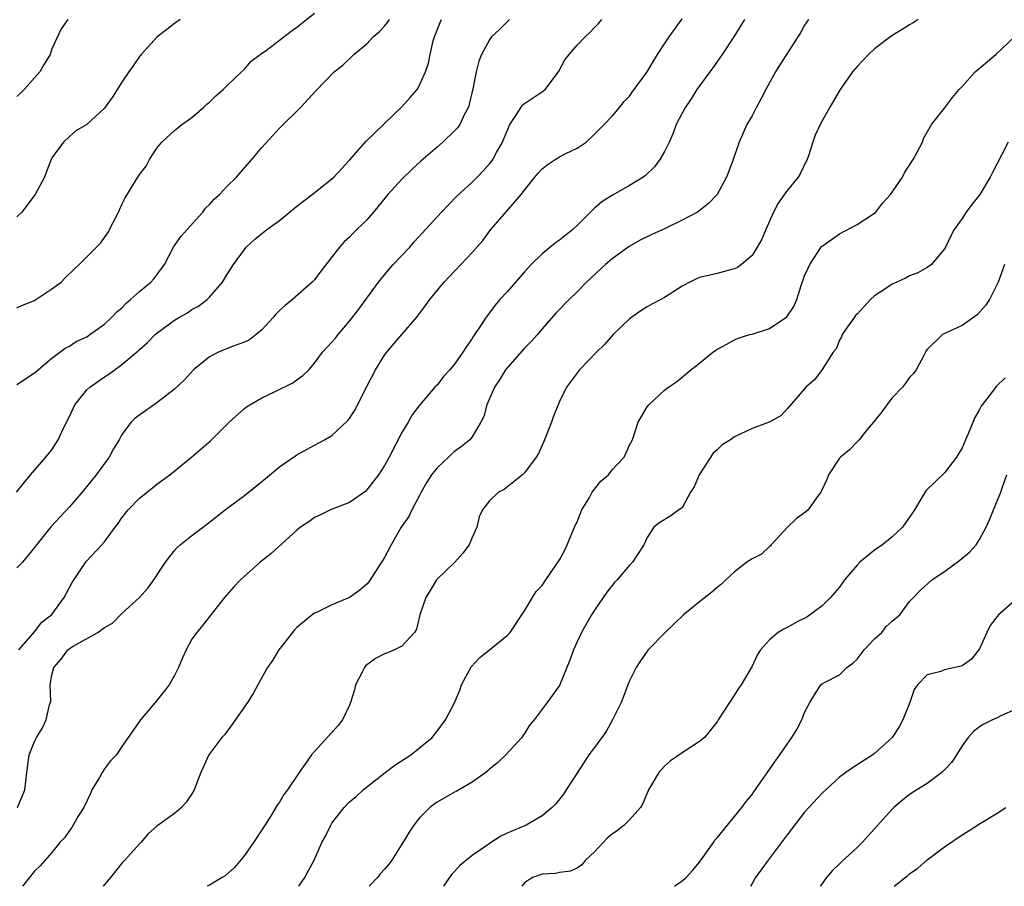
# Model space of a CAD drawing. Units: inches. Extents: x 2529000 to 2532000, y 1548000 to 1551000.
# Drawn here: x 2530517 to 2530630, y 1548000 to 1548099 of the extents above; entities that cross this region are included whole.
import ezdxf

# ---------------------------------------------------------------- set-up
doc = ezdxf.new("R2010")
doc.units = ezdxf.units.IN
doc.header["$MEASUREMENT"] = 0
doc.layers.add('LD25291548_2ft', color=135, linetype='Continuous')

msp = doc.modelspace()

# ---------------------------------------------------------------- linework, layer by layer
at = {"layer": 'LD25291548_2ft'}
for points, elevation in [([(2530517, 1548066.08), (2530517.62, 1548066.38), (2530519, 1548066.91), (2530519.16, 1548067), (2530521, 1548068.25), (2530522.06, 1548069), (2530522.52, 1548069.48), (2530523.53, 1548070.47), (2530524.12, 1548071), (2530525, 1548071.88), (2530526.54, 1548073.46), (2530527.38, 1548074.62), (2530528.6, 1548077), (2530529, 1548077.87), (2530529.37, 1548078.63), (2530530.5, 1548080.5), (2530530.81, 1548081), (2530530.89, 1548081.11), (2530531, 1548081.28), (2530531.75, 1548082.25), (2530532.15, 1548083), (2530533, 1548084.31), (2530533.54, 1548085), (2530535, 1548086.33), (2530535.38, 1548086.62), (2530535.83, 1548087), (2530537, 1548087.82), (2530538.37, 1548089), (2530538.69, 1548089.31), (2530539, 1548089.57), (2530539.73, 1548090.27), (2530540.57, 1548091), (2530541, 1548091.43), (2530542.67, 1548093), (2530543, 1548093.34), (2530543.78, 1548094.22), (2530544.8, 1548095), (2530545.5, 1548095.5), (2530547, 1548096.63), (2530548.32, 1548097.68), (2530549, 1548098.12), (2530551, 1548099.72)], 8022), ([(2530516.95, 1548045), (2530518.57, 1548047), (2530520.3, 1548049), (2530521, 1548049.84), (2530521.73, 1548051), (2530522.33, 1548052.33), (2530523, 1548053.66), (2530523.63, 1548055), (2530525, 1548056.7), (2530525.32, 1548057), (2530527, 1548058.18), (2530527.51, 1548058.49), (2530529, 1548059.58), (2530530.85, 1548061.15), (2530531, 1548061.31), (2530531.91, 1548062.09), (2530532.81, 1548063), (2530533, 1548063.17), (2530535, 1548064.66), (2530535.57, 1548065), (2530536.49, 1548065.51), (2530537, 1548065.86), (2530537.74, 1548066.26), (2530538.74, 1548067), (2530539, 1548067.28), (2530540.49, 1548069), (2530541, 1548069.83), (2530541.75, 1548071), (2530543, 1548072.74), (2530543.21, 1548073), (2530544.13, 1548073.87), (2530545.55, 1548075), (2530547, 1548076.03), (2530549, 1548077.66), (2530550.74, 1548079), (2530553, 1548080.79), (2530553.22, 1548081), (2530555, 1548082.93), (2530556.9, 1548085.1), (2530561, 1548089.03), (2530561.93, 1548090.07), (2530562.72, 1548091), (2530563, 1548091.48), (2530563.68, 1548093), (2530564.01, 1548093.99), (2530564.21, 1548095), (2530564.57, 1548096.57), (2530564.7, 1548097), (2530565.35, 1548098.65), (2530565.5, 1548099)], 8026), ([(2530573.27, 1548099), (2530572.15, 1548097.85), (2530571.23, 1548097), (2530571, 1548096.69), (2530570.08, 1548095), (2530569.77, 1548094.23), (2530569.47, 1548093), (2530569.08, 1548091.08), (2530568.69, 1548089.31), (2530568.58, 1548089), (2530568.1, 1548088.1), (2530567.6, 1548087), (2530567.36, 1548086.64), (2530567, 1548086.26), (2530565.68, 1548085), (2530565, 1548084.43), (2530563.17, 1548082.83), (2530562.13, 1548081.87), (2530561, 1548080.77), (2530559.39, 1548079), (2530557.75, 1548077), (2530557, 1548076.12), (2530555.42, 1548074.58), (2530555, 1548074.15), (2530554.39, 1548073.61), (2530553.84, 1548073), (2530551.74, 1548070.26), (2530551, 1548069.25), (2530550.75, 1548069), (2530548.49, 1548067), (2530547.66, 1548066.34), (2530547, 1548065.75), (2530546.63, 1548065.37), (2530546.32, 1548065), (2530545, 1548063.57), (2530544.33, 1548063), (2530543.59, 1548062.41), (2530543, 1548062.14), (2530541.69, 1548061.69), (2530540.02, 1548061), (2530539, 1548060.48), (2530537.17, 1548059), (2530536.14, 1548057.86), (2530535, 1548056.78), (2530533, 1548055.22), (2530531.69, 1548054.31), (2530530.53, 1548053.47), (2530530.07, 1548053), (2530529, 1548051.58), (2530528.68, 1548051), (2530528.04, 1548049.96), (2530527.54, 1548049), (2530526.07, 1548047), (2530524.46, 1548045), (2530523, 1548043.35), (2530520.9, 1548041.1), (2530519.22, 1548039), (2530519, 1548038.69), (2530517.63, 1548037), (2530517, 1548036.36)], 8028), ([(2530517, 1548057.31), (2530519, 1548058.63), (2530519.19, 1548058.81), (2530521, 1548060.32), (2530522.53, 1548061.47), (2530523, 1548061.68), (2530523.78, 1548062.22), (2530525, 1548062.77), (2530525.35, 1548063), (2530527, 1548064.2), (2530527.86, 1548065), (2530528.41, 1548065.59), (2530529, 1548066.08), (2530529.45, 1548066.55), (2530529.99, 1548067), (2530531, 1548067.92), (2530532.31, 1548069), (2530532.63, 1548069.37), (2530533, 1548069.85), (2530533.85, 1548071), (2530534.92, 1548073.08), (2530535.77, 1548074.23), (2530536.44, 1548075), (2530538.25, 1548077), (2530538.56, 1548077.44), (2530539, 1548077.88), (2530539.53, 1548078.47), (2530540.13, 1548079), (2530541, 1548079.93), (2530542.1, 1548081), (2530543, 1548082.06), (2530543.84, 1548083), (2530545, 1548084.37), (2530546.26, 1548085.74), (2530547, 1548086.59), (2530549.45, 1548089), (2530551.14, 1548090.86), (2530553.26, 1548093), (2530554.23, 1548093.77), (2530555.5, 1548095), (2530557, 1548096.23), (2530557.71, 1548097), (2530558.4, 1548097.6), (2530559, 1548098.24), (2530559.34, 1548098.66), (2530559.56, 1548099)], 8024), ([(2530535.67, 1548099), (2530535, 1548098.53), (2530534.13, 1548097.87), (2530533.02, 1548097), (2530531.2, 1548095), (2530531.12, 1548094.88), (2530531, 1548094.75), (2530530.29, 1548093.71), (2530529.77, 1548093), (2530529, 1548091.84), (2530527.9, 1548090.1), (2530527, 1548088.86), (2530525, 1548087.01), (2530523.73, 1548086.27), (2530523, 1548085.64), (2530522.33, 1548085), (2530521, 1548083.2), (2530520.37, 1548081.63), (2530520.15, 1548081), (2530519.09, 1548079), (2530517.56, 1548077), (2530517, 1548076.45)], 8020), ([(2530522.8, 1548099), (2530522.06, 1548097.94), (2530521, 1548095.63), (2530520.78, 1548095), (2530520.12, 1548093.88), (2530519.62, 1548093), (2530519, 1548092.34), (2530517.81, 1548091), (2530517.41, 1548090.59), (2530517, 1548090.2)], 8018), ([(2530517.07, 1548009), (2530517.91, 1548011), (2530518, 1548012), (2530518.12, 1548013), (2530518.4, 1548015), (2530519, 1548016.55), (2530519.22, 1548017), (2530519.91, 1548018.09), (2530520.36, 1548019), (2530520.74, 1548020.74), (2530520.88, 1548021.12), (2530520.78, 1548023), (2530521, 1548024.12), (2530521.2, 1548025), (2530522.07, 1548025.93), (2530522.81, 1548027), (2530523, 1548027.16), (2530523.44, 1548027.44), (2530526.25, 1548029), (2530527, 1548029.54), (2530527.94, 1548030.06), (2530529, 1548031.15), (2530531, 1548032.99), (2530531.96, 1548034.04), (2530532.66, 1548035), (2530533.97, 1548037), (2530535, 1548038.34), (2530535.31, 1548038.69), (2530535.67, 1548039), (2530537, 1548040.05), (2530538.68, 1548041.32), (2530541, 1548043.15), (2530543, 1548044.63), (2530545, 1548046.24), (2530545.41, 1548046.59), (2530547, 1548047.9), (2530549, 1548049.28), (2530551, 1548050.38), (2530552.15, 1548051), (2530553, 1548051.5), (2530554.81, 1548053.19), (2530555, 1548053.43), (2530555.62, 1548054.38), (2530557, 1548057.09), (2530557.96, 1548059), (2530559, 1548060.64), (2530559.27, 1548061), (2530560.05, 1548061.95), (2530560.98, 1548063), (2530562.69, 1548065), (2530563.68, 1548066.32), (2530564.17, 1548067), (2530565, 1548068.05), (2530565.81, 1548069), (2530567, 1548070.26), (2530567.74, 1548071), (2530569, 1548072.38), (2530570.23, 1548073.77), (2530571.15, 1548075), (2530572.95, 1548077.05), (2530574.62, 1548079), (2530575, 1548079.5), (2530576.19, 1548081), (2530576.57, 1548081.43), (2530577, 1548081.93), (2530577.6, 1548082.4), (2530578.5, 1548083), (2530579, 1548083.32), (2530579.65, 1548083.65), (2530581, 1548084.31), (2530582.05, 1548085), (2530583, 1548085.89), (2530584.1, 1548087), (2530585, 1548087.96), (2530585.89, 1548089), (2530586.39, 1548089.61), (2530587, 1548090.24), (2530587.3, 1548090.7), (2530589, 1548093.03), (2530590.19, 1548095), (2530591, 1548096.21), (2530591.51, 1548097), (2530593, 1548099.07)], 8032), ([(2530517.22, 1548027), (2530519, 1548029.06), (2530519.83, 1548030.17), (2530520.97, 1548031), (2530521, 1548031.04), (2530522.41, 1548033), (2530523.32, 1548034.68), (2530524.92, 1548037.08), (2530526.71, 1548039), (2530527, 1548039.34), (2530528.22, 1548041), (2530528.57, 1548041.43), (2530529, 1548042.09), (2530529.39, 1548042.61), (2530529.71, 1548043), (2530531, 1548044.32), (2530532.51, 1548045.49), (2530533, 1548045.92), (2530534.47, 1548047), (2530537, 1548049.03), (2530539.11, 1548050.89), (2530541.26, 1548053), (2530543, 1548054.55), (2530543.25, 1548054.75), (2530543.61, 1548055), (2530545, 1548055.8), (2530546.49, 1548056.49), (2530548.51, 1548057.49), (2530549, 1548057.85), (2530549.68, 1548058.32), (2530550.35, 1548059), (2530551, 1548059.76), (2530551.92, 1548061), (2530553, 1548062.15), (2530553.39, 1548062.61), (2530553.69, 1548063), (2530555, 1548064.55), (2530556.07, 1548065.93), (2530558.3, 1548069), (2530559.53, 1548070.47), (2530560, 1548071), (2530561.88, 1548073), (2530562.4, 1548073.6), (2530565.5, 1548077), (2530567.23, 1548078.77), (2530569, 1548080.42), (2530569.57, 1548081), (2530570.28, 1548081.72), (2530571, 1548082.52), (2530571.22, 1548082.78), (2530571.36, 1548083), (2530571.81, 1548083.81), (2530572.5, 1548085), (2530572.65, 1548085.35), (2530573, 1548086.28), (2530573.34, 1548087), (2530574.02, 1548088.02), (2530574.61, 1548089), (2530574.77, 1548089.23), (2530575, 1548089.4), (2530577.17, 1548090.83), (2530577.34, 1548091), (2530578.88, 1548093), (2530579.62, 1548094.38), (2530580.09, 1548095), (2530581, 1548096.06), (2530581.94, 1548097), (2530582.48, 1548097.52), (2530583, 1548098.08), (2530583.46, 1548098.54), (2530583.85, 1548099)], 8030), ([(2530600.15, 1548099), (2530598.92, 1548097), (2530597.59, 1548095), (2530596.52, 1548093.48), (2530596.19, 1548093), (2530595, 1548091.42), (2530594.7, 1548091), (2530594.05, 1548089.95), (2530593.38, 1548089), (2530593, 1548088.29), (2530592.34, 1548087), (2530591.97, 1548086.03), (2530591.52, 1548085), (2530591, 1548083.92), (2530590.46, 1548083), (2530589.84, 1548082.16), (2530588.81, 1548081.19), (2530588.54, 1548081), (2530587, 1548080.04), (2530585.06, 1548078.94), (2530583.84, 1548078.16), (2530583, 1548077.43), (2530582.54, 1548077), (2530581, 1548075.45), (2530580.53, 1548075), (2530579, 1548073.8), (2530578.53, 1548073.47), (2530577, 1548072.24), (2530575.76, 1548071), (2530575, 1548070.19), (2530573, 1548067.89), (2530572.17, 1548067), (2530571.65, 1548066.35), (2530571, 1548065.5), (2530570.6, 1548065), (2530569.88, 1548063.88), (2530569.29, 1548063), (2530569.16, 1548062.84), (2530569, 1548062.55), (2530568.36, 1548061.64), (2530567.96, 1548061), (2530567, 1548059.62), (2530566.46, 1548059), (2530565.76, 1548058.24), (2530565, 1548057.23), (2530564.77, 1548057), (2530563.02, 1548054.98), (2530562.16, 1548053.84), (2530561.7, 1548053), (2530561, 1548051.84), (2530559.53, 1548049), (2530559, 1548048.04), (2530558.33, 1548047), (2530557, 1548045.28), (2530556.86, 1548045.14), (2530555, 1548043.82), (2530552.82, 1548043), (2530551.61, 1548042.39), (2530551, 1548042.13), (2530550.36, 1548041.64), (2530549.4, 1548041), (2530549, 1548040.69), (2530546.03, 1548037.97), (2530544.8, 1548037), (2530542.56, 1548035), (2530541.8, 1548034.2), (2530540.7, 1548033), (2530538.2, 1548029.8), (2530537.55, 1548029), (2530537, 1548028.22), (2530536.33, 1548027), (2530535.91, 1548026.09), (2530535.47, 1548025), (2530535, 1548024.07), (2530534.39, 1548023), (2530533, 1548021.21), (2530531.11, 1548019), (2530530.23, 1548017.77), (2530529.73, 1548017), (2530529, 1548015.97), (2530528.36, 1548015), (2530527.69, 1548014.31), (2530527, 1548013.4), (2530526.74, 1548013), (2530526.43, 1548012.43), (2530525.57, 1548011), (2530525.4, 1548010.6), (2530524.63, 1548009), (2530524, 1548008), (2530523.27, 1548006.73), (2530523, 1548006.39), (2530522.45, 1548005.55), (2530521.92, 1548005), (2530521, 1548003.85), (2530519.67, 1548002.33), (2530519, 1548001.74), (2530517.63, 1548000)], 8034), ([(2530607.43, 1548099), (2530607, 1548098.35), (2530606.52, 1548097.48), (2530606.24, 1548097), (2530604.18, 1548093.82), (2530603.67, 1548093), (2530602.58, 1548091), (2530602.04, 1548089.96), (2530601.51, 1548089), (2530601, 1548088.01), (2530600.41, 1548087), (2530599.53, 1548085), (2530598.85, 1548083), (2530598.33, 1548081.67), (2530598.09, 1548081), (2530597, 1548078.99), (2530596.02, 1548077.98), (2530594.91, 1548077.09), (2530594.76, 1548077), (2530593, 1548076.06), (2530591, 1548075.1), (2530589.56, 1548074.44), (2530588.22, 1548073.78), (2530586.94, 1548073.06), (2530585, 1548071.65), (2530584.25, 1548071), (2530582.09, 1548069), (2530581, 1548067.88), (2530580.09, 1548067), (2530578.56, 1548065.44), (2530577, 1548063.66), (2530576.47, 1548063), (2530575.77, 1548062.23), (2530575, 1548061.44), (2530573, 1548059.23), (2530572.82, 1548059), (2530572.14, 1548057.86), (2530571.57, 1548057), (2530570.7, 1548055), (2530570.35, 1548053.65), (2530570, 1548053), (2530569, 1548051.33), (2530568.75, 1548051), (2530567.79, 1548050.21), (2530567, 1548049.64), (2530566.66, 1548049.34), (2530566.33, 1548049), (2530565, 1548047.8), (2530564.38, 1548047), (2530563.85, 1548046.15), (2530563.18, 1548045), (2530563, 1548044.63), (2530562.13, 1548043), (2530561.78, 1548042.22), (2530560.91, 1548041), (2530559.76, 1548039), (2530559, 1548037.55), (2530558.67, 1548037), (2530557.22, 1548034.78), (2530557, 1548034.52), (2530556.18, 1548033.82), (2530555, 1548032.98), (2530553, 1548032.13), (2530551.32, 1548031.32), (2530551, 1548031.18), (2530550.74, 1548031), (2530549, 1548029.57), (2530548.72, 1548029.28), (2530548.47, 1548029), (2530546.91, 1548027), (2530546.22, 1548025.78), (2530545.65, 1548025), (2530544.54, 1548023), (2530543.98, 1548022.02), (2530543.34, 1548021), (2530541.56, 1548018.44), (2530540.7, 1548017.3), (2530540.42, 1548017), (2530538.94, 1548015), (2530538.03, 1548013), (2530537.27, 1548011), (2530537, 1548010.55), (2530536.37, 1548009.63), (2530535.79, 1548009), (2530535, 1548008.33), (2530533, 1548006.88), (2530531.99, 1548006.01), (2530531.15, 1548005), (2530531, 1548004.86), (2530529.34, 1548003), (2530529, 1548002.64), (2530527.69, 1548001), (2530527, 1548000.2), (2530526.84, 1548000)], 8036), ([(2530619.96, 1548099), (2530619.39, 1548098.61), (2530619, 1548098.38), (2530618.16, 1548097.84), (2530617, 1548097.15), (2530615, 1548095.65), (2530614.31, 1548095), (2530613, 1548093.61), (2530612.46, 1548093), (2530611.07, 1548091), (2530609.88, 1548089), (2530609, 1548087.43), (2530608.78, 1548087), (2530608.22, 1548085.78), (2530607.93, 1548085), (2530607.43, 1548083.43), (2530607.28, 1548083), (2530607.2, 1548082.8), (2530606.54, 1548081.46), (2530606.27, 1548081), (2530605, 1548079.47), (2530603.97, 1548078.03), (2530603.43, 1548077), (2530602.57, 1548075), (2530602.11, 1548073.89), (2530601.59, 1548073), (2530601, 1548072.06), (2530599.78, 1548071), (2530599.32, 1548070.68), (2530599, 1548070.52), (2530598.38, 1548070.38), (2530597, 1548069.97), (2530595, 1548069.51), (2530594.64, 1548069.36), (2530593.89, 1548069), (2530593, 1548068.53), (2530591, 1548067.23), (2530590.59, 1548067), (2530589.53, 1548066.47), (2530589, 1548066.19), (2530588.28, 1548065.72), (2530587, 1548064.82), (2530585.14, 1548063), (2530584.12, 1548061.88), (2530583.22, 1548061), (2530581.29, 1548059), (2530581.15, 1548058.85), (2530579.78, 1548057), (2530579, 1548055.37), (2530578.3, 1548053.7), (2530578.09, 1548053), (2530577.28, 1548051), (2530577.21, 1548050.79), (2530577, 1548050.37), (2530576.58, 1548049.42), (2530576.33, 1548049), (2530575, 1548047.22), (2530574.76, 1548047), (2530572.67, 1548045.33), (2530572.01, 1548045), (2530571, 1548044.02), (2530570.2, 1548043), (2530569.82, 1548042.18), (2530569.55, 1548041), (2530569, 1548039.85), (2530568.66, 1548039), (2530567.97, 1548038.03), (2530567.04, 1548037), (2530564.95, 1548035), (2530564.22, 1548033.78), (2530563.71, 1548033), (2530563.05, 1548031), (2530562.65, 1548029.35), (2530562.44, 1548029), (2530561, 1548027.43), (2530560.15, 1548027), (2530559.34, 1548026.66), (2530559, 1548026.54), (2530557.98, 1548026.02), (2530556.83, 1548025.17), (2530556.71, 1548025), (2530556.46, 1548024.46), (2530555.69, 1548023), (2530555.57, 1548022.43), (2530555.13, 1548021), (2530555, 1548020.68), (2530554.19, 1548019), (2530553.66, 1548018.34), (2530551, 1548015.4), (2530550.66, 1548015), (2530549.9, 1548013.9), (2530549.24, 1548013), (2530547.92, 1548011), (2530547.51, 1548010.49), (2530547, 1548009.6), (2530546.75, 1548009.25), (2530545.96, 1548007.96), (2530545.2, 1548006.8), (2530545, 1548006.44), (2530544.04, 1548005), (2530543, 1548003.5), (2530541.85, 1548002.15), (2530540.81, 1548001.19), (2530540.45, 1548001), (2530539, 1548000.14), (2530538.73, 1548000)], 8038), ([(2530549.21, 1548000), (2530549.9, 1548001), (2530550.29, 1548001.71), (2530550.95, 1548003), (2530551.83, 1548005), (2530552.26, 1548005.74), (2530552.86, 1548007), (2530553, 1548007.21), (2530554.4, 1548009), (2530555, 1548009.65), (2530555.75, 1548010.25), (2530556.58, 1548011), (2530559.06, 1548013), (2530560.17, 1548013.83), (2530562.01, 1548015), (2530563, 1548015.8), (2530564.44, 1548017), (2530565, 1548017.71), (2530565.96, 1548019), (2530567, 1548020.96), (2530567.61, 1548022.39), (2530567.79, 1548023), (2530568.92, 1548025.08), (2530569.88, 1548026.12), (2530571.01, 1548027), (2530573, 1548028.64), (2530573.37, 1548029), (2530575, 1548031.47), (2530575.9, 1548033), (2530576.34, 1548033.66), (2530577, 1548034.37), (2530577.42, 1548035), (2530579, 1548037.27), (2530579.6, 1548038.4), (2530579.89, 1548039), (2530580.8, 1548041.2), (2530581, 1548041.64), (2530581.55, 1548043), (2530582.42, 1548044.42), (2530582.74, 1548045), (2530583.73, 1548046.27), (2530584.58, 1548047), (2530585, 1548047.55), (2530586.4, 1548049), (2530586.56, 1548049.44), (2530587, 1548050.38), (2530587.32, 1548051), (2530587.99, 1548053), (2530589, 1548054.76), (2530589.2, 1548055), (2530591, 1548056.66), (2530591.44, 1548057), (2530592.37, 1548057.63), (2530594.01, 1548059), (2530595, 1548059.74), (2530596.53, 1548061), (2530596.81, 1548061.19), (2530597, 1548061.34), (2530597.68, 1548061.68), (2530599, 1548062.41), (2530599.4, 1548062.6), (2530600.76, 1548063), (2530601, 1548063.06), (2530603, 1548063.7), (2530604.97, 1548065.03), (2530605.77, 1548066.23), (2530606.13, 1548067), (2530606.6, 1548068.6), (2530607, 1548069.7), (2530607.42, 1548070.58), (2530607.61, 1548071), (2530608.94, 1548073.06), (2530609, 1548073.12), (2530611, 1548074.53), (2530613, 1548075.6), (2530615, 1548076.86), (2530615.14, 1548077), (2530615.96, 1548078.04), (2530616.83, 1548079), (2530618.17, 1548081), (2530618.45, 1548081.55), (2530619, 1548082.36), (2530619.24, 1548082.76), (2530619.41, 1548083), (2530619.91, 1548083.91), (2530620.46, 1548085), (2530620.59, 1548085.41), (2530621.52, 1548087), (2530623, 1548088.88), (2530623.92, 1548090.08), (2530624.66, 1548091), (2530625, 1548091.35), (2530626.5, 1548093), (2530628.85, 1548095), (2530630.99, 1548097)], 8040), ([(2530630.26, 1548085), (2530629.51, 1548083.51), (2530628.47, 1548081.53), (2530628.21, 1548081), (2530627.02, 1548079), (2530626.12, 1548077.88), (2530625.47, 1548077), (2530625, 1548076.25), (2530624.11, 1548075), (2530623.72, 1548074.28), (2530623.11, 1548073), (2530623, 1548072.81), (2530621.5, 1548071), (2530621, 1548070.66), (2530619.94, 1548070.06), (2530619, 1548069.71), (2530618.53, 1548069.47), (2530617.54, 1548069), (2530617, 1548068.78), (2530616.27, 1548068.27), (2530615, 1548067.43), (2530614.52, 1548067), (2530613, 1548065.34), (2530612.83, 1548065.17), (2530612.69, 1548065), (2530611.9, 1548063.9), (2530611.3, 1548063), (2530611.23, 1548062.77), (2530611, 1548062.38), (2530610.6, 1548061.4), (2530610.27, 1548061), (2530609, 1548059.01), (2530608.15, 1548057.85), (2530607.16, 1548057), (2530607, 1548056.83), (2530605, 1548054.53), (2530604.27, 1548053.73), (2530602.94, 1548053), (2530601, 1548052.29), (2530599, 1548051.33), (2530598.55, 1548051), (2530597.59, 1548050.41), (2530597, 1548049.83), (2530596.54, 1548049.46), (2530594.95, 1548047), (2530594.39, 1548045.61), (2530593.96, 1548045), (2530593, 1548043.23), (2530592.65, 1548043), (2530591.7, 1548042.3), (2530590.46, 1548041.54), (2530589.79, 1548041), (2530589, 1548039.83), (2530588.65, 1548039), (2530587.98, 1548038.02), (2530587.33, 1548037), (2530587, 1548036.68), (2530585.57, 1548035), (2530585.29, 1548034.71), (2530585, 1548034.37), (2530584.41, 1548033.59), (2530583, 1548031.55), (2530582.66, 1548031), (2530581.51, 1548029), (2530581, 1548027.91), (2530580.61, 1548027), (2530580.19, 1548025.81), (2530579, 1548022.95), (2530577.59, 1548021), (2530576.1, 1548019), (2530575.58, 1548018.42), (2530575, 1548017.45), (2530574.81, 1548017.19), (2530574.71, 1548017), (2530572.88, 1548015), (2530571.91, 1548014.09), (2530571, 1548013.36), (2530570.81, 1548013.19), (2530570.57, 1548013), (2530569, 1548011.89), (2530567.18, 1548010.82), (2530567, 1548010.74), (2530565, 1548009.59), (2530564.64, 1548009.36), (2530564.19, 1548009), (2530563, 1548007.83), (2530562.35, 1548007), (2530561.81, 1548006.19), (2530561, 1548004.8), (2530559.84, 1548003), (2530559.48, 1548002.52), (2530559, 1548001.94), (2530558.55, 1548001.45), (2530558.2, 1548001), (2530557.23, 1548000)], 8042), ([(2530629.86, 1548071), (2530629.11, 1548069), (2530629, 1548068.76), (2530628.12, 1548067), (2530627.68, 1548066.32), (2530626.72, 1548065.28), (2530625, 1548064.06), (2530622.74, 1548063), (2530621, 1548061.3), (2530620.87, 1548061.13), (2530620.82, 1548061), (2530620.63, 1548060.63), (2530619.76, 1548059), (2530619.43, 1548058.57), (2530619, 1548058.11), (2530618.54, 1548057.46), (2530618.17, 1548057), (2530617, 1548055.77), (2530616.41, 1548055), (2530615.81, 1548054.19), (2530614.86, 1548053), (2530614.16, 1548052.16), (2530613.22, 1548051), (2530613.13, 1548050.87), (2530613, 1548050.77), (2530612.14, 1548049.86), (2530611.09, 1548049), (2530611, 1548048.9), (2530609.74, 1548047), (2530609.55, 1548046.45), (2530608.9, 1548045.1), (2530608.84, 1548045), (2530608.37, 1548044.37), (2530607.4, 1548043), (2530607.2, 1548042.8), (2530606.02, 1548041.98), (2530605, 1548040.98), (2530603.18, 1548039), (2530603.11, 1548038.89), (2530603, 1548038.81), (2530602.06, 1548037.94), (2530601, 1548037.39), (2530600.42, 1548037), (2530599, 1548035.93), (2530598, 1548035), (2530597.5, 1548034.5), (2530597, 1548034.12), (2530596.41, 1548033.59), (2530595, 1548032.5), (2530593.16, 1548031), (2530592.07, 1548029.93), (2530591.06, 1548029), (2530589.14, 1548027), (2530589, 1548026.84), (2530588.24, 1548025.76), (2530587.76, 1548025), (2530587, 1548023.48), (2530586.8, 1548023), (2530586.31, 1548021.69), (2530586.03, 1548021), (2530585.07, 1548019), (2530584.31, 1548017.69), (2530583, 1548015.86), (2530582.36, 1548015), (2530581.04, 1548013), (2530579.77, 1548011), (2530579.46, 1548010.54), (2530578.58, 1548009.42), (2530578.17, 1548009), (2530577, 1548008.06), (2530575.19, 1548007), (2530573, 1548006.05), (2530572.28, 1548005.72), (2530571, 1548004.89), (2530570.58, 1548004.58), (2530569, 1548003.5), (2530567.62, 1548002.38), (2530567, 1548001.7), (2530566.67, 1548001.33), (2530565.74, 1548000)], 8044), ([(2530629.92, 1548058.08), (2530628.91, 1548057.09), (2530628.37, 1548056.37), (2530627.3, 1548055), (2530627.18, 1548054.82), (2530627, 1548054.47), (2530626.45, 1548053.55), (2530625.68, 1548051.68), (2530625.37, 1548051), (2530625, 1548050.09), (2530624.35, 1548049), (2530623, 1548047.23), (2530620.84, 1548045.16), (2530620.4, 1548044.4), (2530619.55, 1548043), (2530619.35, 1548042.65), (2530618.2, 1548041), (2530617, 1548039.92), (2530615.91, 1548039), (2530615.36, 1548038.64), (2530615, 1548038.37), (2530613.3, 1548037), (2530613, 1548036.69), (2530611.58, 1548035), (2530611.35, 1548034.65), (2530611, 1548034.17), (2530610.46, 1548033.54), (2530609.98, 1548033), (2530609, 1548032.04), (2530607.25, 1548030.75), (2530606.24, 1548030.24), (2530605, 1548029.56), (2530604.62, 1548029.38), (2530604, 1548029), (2530603, 1548028.15), (2530601.96, 1548027), (2530601.6, 1548026.4), (2530601, 1548025.13), (2530599.74, 1548023), (2530599.43, 1548022.57), (2530599, 1548021.86), (2530598.43, 1548021), (2530597.14, 1548019), (2530597, 1548018.8), (2530596.21, 1548017.79), (2530595.55, 1548017), (2530595, 1548016.54), (2530593, 1548015.24), (2530591.69, 1548014.31), (2530591, 1548013.73), (2530590.33, 1548013), (2530589.17, 1548011), (2530588.53, 1548009.47), (2530588.26, 1548009), (2530587, 1548007.59), (2530586.4, 1548007), (2530585.63, 1548006.37), (2530585, 1548005.96), (2530584.48, 1548005.52), (2530583.97, 1548005), (2530583, 1548003.94), (2530581.95, 1548003), (2530581.55, 1548002.45), (2530581, 1548002.07), (2530580.27, 1548001.73), (2530579, 1548001.57), (2530578.53, 1548001.47), (2530577, 1548001.4), (2530575.9, 1548001), (2530575, 1548000.39), (2530574.69, 1548000)], 8046), ([(2530592.15, 1548000), (2530593, 1548000.61), (2530593.46, 1548001), (2530594.2, 1548001.8), (2530595, 1548002.76), (2530596.58, 1548005), (2530596.74, 1548005.26), (2530597, 1548005.53), (2530598.18, 1548007), (2530599, 1548007.96), (2530599.84, 1548009), (2530600.32, 1548009.68), (2530601, 1548010.49), (2530601.2, 1548010.8), (2530603, 1548013.35), (2530603.66, 1548014.34), (2530604.19, 1548015), (2530605, 1548016.24), (2530605.56, 1548017), (2530606.1, 1548017.9), (2530606.7, 1548019), (2530607, 1548019.83), (2530607.6, 1548021), (2530608.15, 1548021.85), (2530608.84, 1548023), (2530609, 1548023.13), (2530609.29, 1548023.29), (2530611, 1548024.16), (2530611.83, 1548025), (2530612.51, 1548025.49), (2530613, 1548025.95), (2530613.47, 1548026.53), (2530613.8, 1548027), (2530615, 1548028.25), (2530615.81, 1548029), (2530616.34, 1548029.66), (2530617, 1548030.27), (2530617.88, 1548031), (2530619, 1548032.52), (2530619.43, 1548033), (2530620.21, 1548033.79), (2530621.53, 1548035), (2530623, 1548035.95), (2530624.75, 1548037.25), (2530625.85, 1548038.15), (2530626.6, 1548039), (2530627, 1548039.6), (2530627.75, 1548041), (2530628.13, 1548041.87), (2530628.58, 1548043), (2530629.42, 1548045), (2530629.61, 1548045.61), (2530630.1, 1548047)], 8048), ([(2530631, 1548032.6), (2530629.14, 1548031), (2530629, 1548030.82), (2530628.22, 1548029.78), (2530627.84, 1548029), (2530627, 1548027.12), (2530626.06, 1548025.94), (2530625, 1548025.17), (2530624.87, 1548025.13), (2530623, 1548024.74), (2530622.55, 1548024.55), (2530621, 1548024.16), (2530619.91, 1548023), (2530619.53, 1548022.47), (2530619.02, 1548021), (2530618.22, 1548019), (2530617.8, 1548018.2), (2530617, 1548017), (2530615, 1548015.15), (2530614.8, 1548015), (2530612.48, 1548013.52), (2530611.73, 1548013), (2530611, 1548012.46), (2530609, 1548010.65), (2530607, 1548008.47), (2530605, 1548005.87), (2530602.84, 1548003), (2530601.41, 1548001), (2530601, 1548000.32), (2530600.82, 1548000)], 8050), ([(2530631, 1548020.17), (2530629.5, 1548019.5), (2530629, 1548019.24), (2530628.48, 1548019), (2530627.5, 1548018.5), (2530627, 1548018.2), (2530626.32, 1548017.68), (2530625.69, 1548017), (2530625, 1548016.05), (2530624.34, 1548015), (2530623.81, 1548014.19), (2530623, 1548013.31), (2530622.69, 1548013), (2530621, 1548011.75), (2530619.81, 1548011), (2530619, 1548010.47), (2530618.17, 1548009.83), (2530617.18, 1548009), (2530617, 1548008.82), (2530615, 1548006.58), (2530613.57, 1548005), (2530613, 1548004.42), (2530611.21, 1548002.79), (2530611, 1548002.57), (2530610.18, 1548001.82), (2530609.5, 1548001), (2530609, 1548000.33), (2530608.77, 1548000)], 8052), ([(2530617.23, 1548000), (2530618.78, 1548001.22), (2530619, 1548001.41), (2530619.93, 1548002.07), (2530621, 1548003.02), (2530623, 1548004.52), (2530625, 1548005.86), (2530625.71, 1548006.29), (2530627, 1548007.13), (2530629, 1548008.34), (2530630, 1548009)], 8054)]:
    msp.add_lwpolyline(points, dxfattribs=dict(at, elevation=elevation))

doc.saveas('drawing.dxf')
